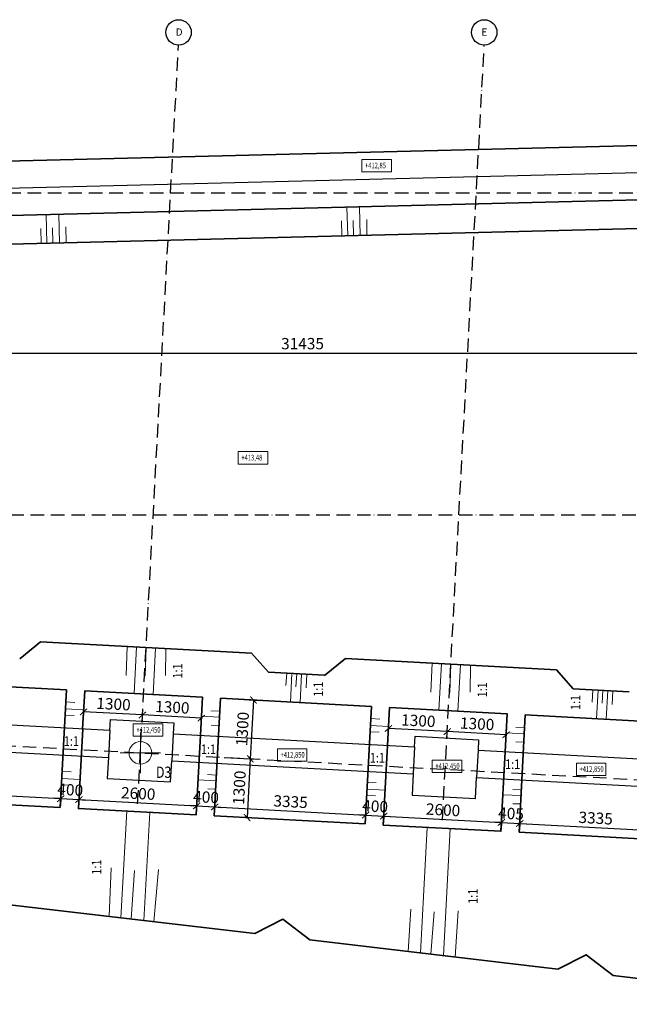
# Model space of a CAD drawing. Units: millimetres. Extents: x -214683 to -57301, y 240264 to 290127.
# Drawn here: x -152121 to -138671, y 262855 to 284592 of the extents above; entities that cross this region are included whole.
import ezdxf

# ---------------------------------------------------------------- set-up
doc = ezdxf.new("R2010")
doc.units = ezdxf.units.MM
doc.header["$LTSCALE"] = 25
doc.linetypes.add('ACAD_ISO10W100', pattern=[18, 12, -3, 0, -3])
doc.layers.add('__osy', color=8, linetype='ACAD_ISO10W100')
for name, color, linetype, lineweight in [('adr tenká', 7, 'Continuous', 9), ('AED_K_koty_2', 2, 'Continuous', 0), ('Bedneni', 7, 'Continuous', 25), ('KACENY', 2, 'Continuous', 15), ('popis_text', 30, 'Continuous', 25), ('vykopy', 10, 'Continuous', 35), ('vykopy_popis', 20, 'Continuous', 35), ('vykopy_srafy', 12, 'Continuous', 18)]:
    doc.layers.add(name, color=color, linetype=linetype, lineweight=lineweight)
doc.styles.add('Arch-Dim', font='ARIALUNI.TTF', dxfattribs={"width": 0.75})
doc.styles.add('ARIAL', font='arial.ttf')
doc.styles.add('RomanS', font='romans.shx')
doc.styles.get("Standard").update_dxf_attribs({"font": 'ARIALN.TTF'})
doc.dimstyles.new('Aec-Arch-M-100', dxfattribs={"dimscale": 100, "dimtxt": 2.5, "dimasz": 1.5, "dimexe": 1.5, "dimexo": 1.5, "dimgap": 0.8, "dimtad": 1, "dimdec": 0, "dimrnd": 5, "dimzin": 3, "dimdsep": 46, "dimtxsty": 'Arch-Dim', "dimblk": 'ARCHTICK', "dimcen": 2.5, "dimazin": 2, "dimtfac": 0.75, "dimtdec": 0, "dimtix": 1, "dimtmove": 2, "dimatfit": 2, "dimfxl": 1.5, "dimtolj": 1, "dimtzin": 0, "dimarcsym": 0})

# ---------------------------------------------------------------- blocks, each defined once
blk = doc.blocks.new('_ArchTick')
at = {"color": 0, "linetype": 'ByBlock', "const_width": 0.15}
blk.add_lwpolyline([(-0.5, -0.5), (0.5, 0.5)], dxfattribs=at)
blk = doc.blocks.new('*D248')
at = {"layer": 'AED_K_koty_2', "color": 0, "lineweight": -2, "transparency": 16777216}
for p, q in [((-161598, 277307), (-161598, 277382)), ((-130164, 277381), (-130164, 277382)), ((-161598, 277232), (-130164, 277232))]:
    blk.add_line(p, q, dxfattribs=at)
at = {"layer": 'Defpoints', "color": 0, "transparency": 16777216}
for p in [(-161598, 277157), (-130164, 277232), (-130164, 277231)]:
    blk.add_point(p, dxfattribs=at)
at = {"layer": 'AED_K_koty_2', "color": 0, "lineweight": -2, "transparency": 16777216, "xscale": 150, "yscale": 150, "zscale": 150, "rotation": 180}
blk.add_blockref('_ArchTick', (-161598, 277232), dxfattribs=at)
at = {"layer": 'AED_K_koty_2', "color": 0, "lineweight": -2, "transparency": 16777216, "xscale": 150, "yscale": 150, "zscale": 150}
blk.add_blockref('_ArchTick', (-130164, 277232), dxfattribs=at)
at = {"layer": 'AED_K_koty_2', "color": 0, "transparency": 16777216, "insert": (-145881, 277440), "char_height": 250, "attachment_point": 5, "style": 'Arch-Dim'}
blk.add_mtext('\\A1;31435', dxfattribs=at)
blk = doc.blocks.new('*D338')
at = {"layer": 'AED_K_koty_2', "color": 0, "lineweight": -2, "transparency": 16777216}
for p, q in [((-154531, 267871), (-154555, 267424)), ((-154547, 267574), (-151216, 267395)), ((-151208, 267553), (-151224, 267245))]:
    blk.add_line(p, q, dxfattribs=at)
at = {"layer": 'Defpoints', "color": 0, "transparency": 16777216}
for p in [(-154523, 268021), (-151199, 267703), (-151216, 267395)]:
    blk.add_point(p, dxfattribs=at)
at = {"layer": 'AED_K_koty_2', "color": 0, "lineweight": -2, "transparency": 16777216, "xscale": 150, "yscale": 150, "zscale": 150}
for p, rotation in [((-154547, 267574), 176.9128225542561), ((-151216, 267395), 356.9128225542561)]:
    blk.add_blockref('_ArchTick', p, dxfattribs=dict(at, rotation=rotation))
at = {"layer": 'AED_K_koty_2', "color": 0, "transparency": 16777216, "insert": (-152870, 267692), "char_height": 250, "attachment_point": 5, "rotation": 356.9128, "style": 'Arch-Dim'}
blk.add_mtext('\\A1;3335', dxfattribs=at)
blk = doc.blocks.new('*D339')
at = {"layer": 'AED_K_koty_2', "color": 0, "lineweight": -2, "transparency": 16777216}
for p, q in [((-151216, 267395), (-151366, 267403)), ((-151208, 267553), (-151224, 267245)), ((-151216, 267395), (-150815, 267373)), ((-150807, 267532), (-150824, 267223)), ((-150815, 267373), (-150666, 267365))]:
    blk.add_line(p, q, dxfattribs=at)
at = {"layer": 'Defpoints', "color": 0, "transparency": 16777216}
for p in [(-151199, 267703), (-150799, 267681), (-150815, 267373)]:
    blk.add_point(p, dxfattribs=at)
at = {"layer": 'AED_K_koty_2', "color": 0, "lineweight": -2, "transparency": 16777216, "xscale": 150, "yscale": 150, "zscale": 150}
for p, rotation in [((-151216, 267395), 356.9128225542561), ((-150815, 267373), 176.9128225542561)]:
    blk.add_blockref('_ArchTick', p, dxfattribs=dict(at, rotation=rotation))
at = {"layer": 'AED_K_koty_2', "color": 0, "transparency": 16777216, "insert": (-151005, 267591), "char_height": 250, "attachment_point": 5, "rotation": 356.9128, "style": 'Arch-Dim'}
blk.add_mtext('\\A1;400', dxfattribs=at)
blk = doc.blocks.new('*D340')
at = {"layer": 'AED_K_koty_2', "color": 0, "lineweight": -2, "transparency": 16777216}
for p, q in [((-150807, 267532), (-150824, 267223)), ((-150815, 267373), (-148219, 267233)), ((-148211, 267393), (-148227, 267083))]:
    blk.add_line(p, q, dxfattribs=at)
at = {"layer": 'Defpoints', "color": 0, "transparency": 16777216}
for p in [(-150799, 267681), (-148202, 267543), (-148219, 267233)]:
    blk.add_point(p, dxfattribs=at)
at = {"layer": 'AED_K_koty_2', "color": 0, "lineweight": -2, "transparency": 16777216, "xscale": 150, "yscale": 150, "zscale": 150}
for p, rotation in [((-150815, 267373), 176.9128225542561), ((-148219, 267233), 356.9128225542561)]:
    blk.add_blockref('_ArchTick', p, dxfattribs=dict(at, rotation=rotation))
at = {"layer": 'AED_K_koty_2', "color": 0, "transparency": 16777216, "insert": (-149506, 267510), "char_height": 250, "attachment_point": 5, "rotation": 356.9128, "style": 'Arch-Dim'}
blk.add_mtext('\\A1;2600', dxfattribs=at)
blk = doc.blocks.new('*D341')
at = {"layer": 'AED_K_koty_2', "color": 0, "lineweight": -2, "transparency": 16777216}
for p, q in [((-148211, 267393), (-148227, 267083)), ((-147812, 267372), (-147829, 267062)), ((-148219, 267233), (-148369, 267241)), ((-148219, 267233), (-147821, 267211)), ((-147821, 267211), (-147671, 267203))]:
    blk.add_line(p, q, dxfattribs=at)
at = {"layer": 'Defpoints', "color": 0, "transparency": 16777216}
for p in [(-148202, 267543), (-147804, 267522), (-147821, 267211)]:
    blk.add_point(p, dxfattribs=at)
at = {"layer": 'AED_K_koty_2', "color": 0, "lineweight": -2, "transparency": 16777216, "xscale": 150, "yscale": 150, "zscale": 150}
for p, rotation in [((-148219, 267233), 356.9128225542561), ((-147821, 267211), 176.9128225542561)]:
    blk.add_blockref('_ArchTick', p, dxfattribs=dict(at, rotation=rotation))
at = {"layer": 'AED_K_koty_2', "color": 0, "transparency": 16777216, "insert": (-148009, 267430), "char_height": 250, "attachment_point": 5, "rotation": 356.9128, "style": 'Arch-Dim'}
blk.add_mtext('\\A1;400', dxfattribs=at)
blk = doc.blocks.new('*D342')
at = {"layer": 'AED_K_koty_2', "color": 0, "lineweight": -2, "transparency": 16777216}
for p, q in [((-147812, 267372), (-147829, 267062)), ((-147821, 267211), (-144490, 267032)), ((-144481, 267192), (-144498, 266882))]:
    blk.add_line(p, q, dxfattribs=at)
at = {"layer": 'Defpoints', "color": 0, "transparency": 16777216}
for p in [(-147804, 267522), (-144473, 267341), (-144490, 267032)]:
    blk.add_point(p, dxfattribs=at)
at = {"layer": 'AED_K_koty_2', "color": 0, "lineweight": -2, "transparency": 16777216, "xscale": 150, "yscale": 150, "zscale": 150}
for p, rotation in [((-147821, 267211), 176.9128225542561), ((-144490, 267032), 356.9128225542561)]:
    blk.add_blockref('_ArchTick', p, dxfattribs=dict(at, rotation=rotation))
at = {"layer": 'AED_K_koty_2', "color": 0, "transparency": 16777216, "insert": (-146144, 267329), "char_height": 250, "attachment_point": 5, "rotation": 356.9128, "style": 'Arch-Dim'}
blk.add_mtext('\\A1;3335', dxfattribs=at)
blk = doc.blocks.new('*D343')
at = {"layer": 'AED_K_koty_2', "color": 0, "lineweight": -2, "transparency": 16777216}
for p, q in [((-144481, 267192), (-144498, 266882)), ((-144081, 267170), (-144098, 266860)), ((-144490, 267032), (-144640, 267040)), ((-144490, 267032), (-144090, 267010)), ((-144090, 267010), (-143940, 267002))]:
    blk.add_line(p, q, dxfattribs=at)
at = {"layer": 'Defpoints', "color": 0, "transparency": 16777216}
for p in [(-144473, 267341), (-144073, 267320), (-144090, 267010)]:
    blk.add_point(p, dxfattribs=at)
at = {"layer": 'AED_K_koty_2', "color": 0, "lineweight": -2, "transparency": 16777216, "xscale": 150, "yscale": 150, "zscale": 150}
for p, rotation in [((-144490, 267032), 356.9128225542561), ((-144090, 267010), 176.9128225542561)]:
    blk.add_blockref('_ArchTick', p, dxfattribs=dict(at, rotation=rotation))
at = {"layer": 'AED_K_koty_2', "color": 0, "transparency": 16777216, "insert": (-144279, 267228), "char_height": 250, "attachment_point": 5, "rotation": 356.9128, "style": 'Arch-Dim'}
blk.add_mtext('\\A1;400', dxfattribs=at)
blk = doc.blocks.new('*D344')
at = {"layer": 'AED_K_koty_2', "color": 0, "lineweight": -2, "transparency": 16777216}
for p, q in [((-144081, 267170), (-144098, 266860)), ((-144090, 267010), (-141493, 266870)), ((-141485, 267032), (-141501, 266720))]:
    blk.add_line(p, q, dxfattribs=at)
at = {"layer": 'Defpoints', "color": 0, "transparency": 16777216}
for p in [(-144073, 267320), (-141477, 267182), (-141493, 266870)]:
    blk.add_point(p, dxfattribs=at)
at = {"layer": 'AED_K_koty_2', "color": 0, "lineweight": -2, "transparency": 16777216, "xscale": 150, "yscale": 150, "zscale": 150}
for p, rotation in [((-144090, 267010), 176.9128225542561), ((-141493, 266870), 356.9128225542561)]:
    blk.add_blockref('_ArchTick', p, dxfattribs=dict(at, rotation=rotation))
at = {"layer": 'AED_K_koty_2', "color": 0, "transparency": 16777216, "insert": (-142780, 267148), "char_height": 250, "attachment_point": 5, "rotation": 356.9128, "style": 'Arch-Dim'}
blk.add_mtext('\\A1;2600', dxfattribs=at)
blk = doc.blocks.new('*D345')
at = {"layer": 'AED_K_koty_2', "color": 0, "lineweight": -2, "transparency": 16777216}
for p, q in [((-141485, 267032), (-141501, 266720)), ((-141080, 267011), (-141097, 266699)), ((-141493, 266870), (-141643, 266878)), ((-141493, 266870), (-141089, 266848)), ((-141089, 266848), (-140939, 266840))]:
    blk.add_line(p, q, dxfattribs=at)
at = {"layer": 'Defpoints', "color": 0, "transparency": 16777216}
for p in [(-141477, 267182), (-141072, 267161), (-141089, 266848)]:
    blk.add_point(p, dxfattribs=at)
at = {"layer": 'AED_K_koty_2', "color": 0, "lineweight": -2, "transparency": 16777216, "xscale": 150, "yscale": 150, "zscale": 150}
for p, rotation in [((-141493, 266870), 356.9128225542561), ((-141089, 266848), 176.9128225542561)]:
    blk.add_blockref('_ArchTick', p, dxfattribs=dict(at, rotation=rotation))
at = {"layer": 'AED_K_koty_2', "color": 0, "transparency": 16777216, "insert": (-141280, 267067), "char_height": 250, "attachment_point": 5, "rotation": 356.9128, "style": 'Arch-Dim'}
blk.add_mtext('\\A1;405', dxfattribs=at)
blk = doc.blocks.new('*D346')
at = {"layer": 'AED_K_koty_2', "color": 0, "lineweight": -2, "transparency": 16777216}
for p, q in [((-141080, 267011), (-141097, 266699)), ((-141089, 266848), (-137759, 266669)), ((-137749, 266843), (-137767, 266519))]:
    blk.add_line(p, q, dxfattribs=at)
at = {"layer": 'Defpoints', "color": 0, "transparency": 16777216}
for p in [(-141072, 267161), (-137741, 266993), (-137759, 266669)]:
    blk.add_point(p, dxfattribs=at)
at = {"layer": 'AED_K_koty_2', "color": 0, "lineweight": -2, "transparency": 16777216, "xscale": 150, "yscale": 150, "zscale": 150}
for p, rotation in [((-141089, 266848), 176.9128225542561), ((-137759, 266669), 356.9128225542561)]:
    blk.add_blockref('_ArchTick', p, dxfattribs=dict(at, rotation=rotation))
at = {"layer": 'AED_K_koty_2', "color": 0, "transparency": 16777216, "insert": (-139413, 266966), "char_height": 250, "attachment_point": 5, "rotation": 356.9128, "style": 'Arch-Dim'}
blk.add_mtext('\\A1;3335', dxfattribs=at)
blk = doc.blocks.new('*D395')
at = {"layer": 'AED_K_koty_2', "color": 0, "lineweight": -2, "transparency": 16777216}
for p, q in [((-142694, 268764), (-142696, 268725)), ((-141390, 268805), (-142688, 268874)), ((-141396, 268695), (-141398, 268655))]:
    blk.add_line(p, q, dxfattribs=at)
at = {"layer": 'Defpoints', "color": 0, "transparency": 16777216}
for p in [(-142686, 268914), (-142688, 268874), (-141388, 268845)]:
    blk.add_point(p, dxfattribs=at)
at = {"layer": 'AED_K_koty_2', "color": 0, "lineweight": -2, "transparency": 16777216, "xscale": 150, "yscale": 150, "zscale": 150}
for p, rotation in [((-142688, 268874), 176.9321379175205), ((-141390, 268805), 356.9321379175205)]:
    blk.add_blockref('_ArchTick', p, dxfattribs=dict(at, rotation=rotation))
at = {"layer": 'AED_K_koty_2', "color": 0, "transparency": 16777216, "insert": (-142028, 269047), "char_height": 250, "attachment_point": 5, "rotation": 356.9321, "style": 'Arch-Dim'}
blk.add_mtext('\\A1;1300', dxfattribs=at)
blk = doc.blocks.new('*D396')
at = {"layer": 'AED_K_koty_2', "color": 0, "lineweight": -2, "transparency": 16777216}
for p, q in [((-143988, 268914), (-143994, 268794)), ((-142688, 268874), (-143986, 268944)), ((-142694, 268764), (-142696, 268725))]:
    blk.add_line(p, q, dxfattribs=at)
at = {"layer": 'Defpoints', "color": 0, "transparency": 16777216}
for p in [(-143986, 268944), (-143980, 269064), (-142686, 268914)]:
    blk.add_point(p, dxfattribs=at)
at = {"layer": 'AED_K_koty_2', "color": 0, "lineweight": -2, "transparency": 16777216, "xscale": 150, "yscale": 150, "zscale": 150}
for p, rotation in [((-143986, 268944), 176.9321379175194), ((-142688, 268874), 356.9321379175195)]:
    blk.add_blockref('_ArchTick', p, dxfattribs=dict(at, rotation=rotation))
at = {"layer": 'AED_K_koty_2', "color": 0, "transparency": 16777216, "insert": (-143326, 269117), "char_height": 250, "attachment_point": 5, "rotation": 356.9321, "style": 'Arch-Dim'}
blk.add_mtext('\\A1;1300', dxfattribs=at)
blk = doc.blocks.new('*D397')
at = {"layer": 'AED_K_koty_2', "color": 0, "lineweight": -2, "transparency": 16777216}
for p, q in [((-149420, 269132), (-149422, 269092)), ((-148115, 269172), (-149414, 269242)), ((-148121, 269062), (-148123, 269022))]:
    blk.add_line(p, q, dxfattribs=at)
at = {"layer": 'Defpoints', "color": 0, "transparency": 16777216}
for p in [(-149414, 269242), (-149412, 269281), (-148113, 269212)]:
    blk.add_point(p, dxfattribs=at)
at = {"layer": 'AED_K_koty_2', "color": 0, "lineweight": -2, "transparency": 16777216, "xscale": 150, "yscale": 150, "zscale": 150}
for p, rotation in [((-149414, 269242), 176.9321379175205), ((-148115, 269172), 356.9321379175205)]:
    blk.add_blockref('_ArchTick', p, dxfattribs=dict(at, rotation=rotation))
at = {"layer": 'AED_K_koty_2', "color": 0, "transparency": 16777216, "insert": (-148753, 269414), "char_height": 250, "attachment_point": 5, "rotation": 356.9321, "style": 'Arch-Dim'}
blk.add_mtext('\\A1;1300', dxfattribs=at)
blk = doc.blocks.new('*D398')
at = {"layer": 'AED_K_koty_2', "color": 0, "lineweight": -2, "transparency": 16777216}
for p, q in [((-150713, 269281), (-150720, 269162)), ((-149414, 269242), (-150712, 269311)), ((-149420, 269132), (-149422, 269092))]:
    blk.add_line(p, q, dxfattribs=at)
at = {"layer": 'Defpoints', "color": 0, "transparency": 16777216}
for p in [(-150705, 269431), (-150712, 269311), (-149412, 269281)]:
    blk.add_point(p, dxfattribs=at)
at = {"layer": 'AED_K_koty_2', "color": 0, "lineweight": -2, "transparency": 16777216, "xscale": 150, "yscale": 150, "zscale": 150}
for p, rotation in [((-150712, 269311), 176.9321379175129), ((-149414, 269242), 356.9321379175129)]:
    blk.add_blockref('_ArchTick', p, dxfattribs=dict(at, rotation=rotation))
at = {"layer": 'AED_K_koty_2', "color": 0, "transparency": 16777216, "insert": (-150051, 269484), "char_height": 250, "attachment_point": 5, "rotation": 356.9321, "style": 'Arch-Dim'}
blk.add_mtext('\\A1;1300', dxfattribs=at)
blk = doc.blocks.new('*D405')
at = {"layer": 'AED_K_koty_2', "color": 0, "lineweight": -2, "transparency": 16777216}
for p, q in [((-147541, 269603), (-146813, 269564)), ((-146963, 269572), (-147033, 268274)), ((-147612, 268305), (-146883, 268266))]:
    blk.add_line(p, q, dxfattribs=at)
at = {"layer": 'Defpoints', "color": 0, "transparency": 16777216}
for p in [(-147691, 269611), (-147761, 268313), (-147033, 268274)]:
    blk.add_point(p, dxfattribs=at)
at = {"layer": 'AED_K_koty_2', "color": 0, "lineweight": -2, "transparency": 16777216, "xscale": 150, "yscale": 150, "zscale": 150}
for p, rotation in [((-146963, 269572), 86.9029627264959), ((-147033, 268274), 266.9029627264958)]:
    blk.add_blockref('_ArchTick', p, dxfattribs=dict(at, rotation=rotation))
at = {"layer": 'AED_K_koty_2', "color": 0, "transparency": 16777216, "insert": (-147206, 268934), "char_height": 250, "attachment_point": 5, "rotation": 86.903, "style": 'Arch-Dim'}
blk.add_mtext('\\A1;1300', dxfattribs=at)
blk = doc.blocks.new('*D406')
at = {"layer": 'AED_K_koty_2', "color": 0, "lineweight": -2, "transparency": 16777216}
for p, q in [((-147612, 268305), (-146883, 268266)), ((-147033, 268274), (-147103, 266976)), ((-146954, 266968), (-146954, 266968))]:
    blk.add_line(p, q, dxfattribs=at)
at = {"layer": 'Defpoints', "color": 0, "transparency": 16777216}
for p in [(-147761, 268313), (-147103, 266976), (-147103, 266976)]:
    blk.add_point(p, dxfattribs=at)
at = {"layer": 'AED_K_koty_2', "color": 0, "lineweight": -2, "transparency": 16777216, "xscale": 150, "yscale": 150, "zscale": 150}
for p, rotation in [((-147033, 268274), 86.9029627264959), ((-147103, 266976), 266.9029627264958)]:
    blk.add_blockref('_ArchTick', p, dxfattribs=dict(at, rotation=rotation))
at = {"layer": 'AED_K_koty_2', "color": 0, "transparency": 16777216, "insert": (-147276, 267636), "char_height": 250, "attachment_point": 5, "rotation": 86.903, "style": 'Arch-Dim'}
blk.add_mtext('\\A1;1300', dxfattribs=at)

msp = doc.modelspace()

# ---------------------------------------------------------------- linework, layer by layer
at = {"layer": '__osy'}
for p, q in [((-149519.2, 267280.1), (-148615.9, 284027.8)), ((-142794.7, 266919.7), (-141872, 284027.8)), ((-192006, 280768.2), (-89529.9, 280774.3)), ((-191939.7, 273657.4), (-89368, 273658.6)), ((-166887.3, 269347.5), (-99075.6, 265686.3))]:
    msp.add_line(p, q, dxfattribs=at)
at = {"layer": '__osy', "linetype": 'ByBlock'}
for centre in [(-148615.9, 284311.7), (-141872, 284311.7)]:
    msp.add_circle(centre, 280, dxfattribs=at)
at = {"layer": 'adr tenká'}
for p, q in [((-149458.4, 267961.1), (-149458.4, 268851.9)), ((-149903.8, 268406.5), (-149013, 268406.5))]:
    msp.add_line(p, q, dxfattribs=at)
msp.add_circle((-149458.4, 268406.5), 249.7, dxfattribs=at)
at = {"layer": 'Bedneni', "color": 0, "lineweight": -3}
for p, q in [((-150132.9, 268905), (-150165, 268307.2)), ((-150132.9, 268903.8), (-150165, 268305.9)), ((-148734.9, 268828.4), (-148767, 268229.2)), ((-148734.9, 268829.6), (-148766.9, 268230.5)), ((-143407.2, 268537.8), (-143439.3, 267939.9)), ((-143407.2, 268537.8), (-143439.3, 267939.9)), ((-142009.2, 268462.3), (-142041.3, 267863.2)), ((-142009.2, 268462.3), (-142041.3, 267863.2))]:
    msp.add_line(p, q, dxfattribs=at)
for points in [[(-128023.2, 282070.8), (-163428.4, 281196), (-163428.5, 280989.9), (-178099.8, 280988.1), (-188928.8, 280681.9)], [(-128663.4, 281454.8), (-162828.6, 280610.7)], [(-188928.8, 280681.9), (-188928.7, 273437.4), (-163428.4, 273437.4), (-163348.5, 269854.7), (-163757.4, 269876.7), (-163827.4, 268578.6), (-162429.4, 268503.3), (-162404.4, 268966), (-156890.9, 268669.9), (-156915.8, 268205.9), (-155517.8, 268130.5), (-155492.8, 268593.3), (-150165, 268305.9), (-150189.9, 267843), (-148791.9, 267767.7), (-148766.9, 268230.5), (-143439.1, 267944.4), (-143464.3, 267474.2), (-142066.3, 267399), (-142041.5, 267861.7), (-136715.7, 267575.7)], [(-162828.6, 280610.7), (-162828, 269826.6), (-162359.4, 269801.4), (-162372.1, 269565.2), (-156858.8, 269267.8), (-156846, 269503.9), (-155448, 269428.2), (-155460.8, 269192.4), (-150132.8, 268905), (-150120.1, 269141.1), (-148722.2, 269066), (-148734.9, 268829.6), (-143407, 268542.2), (-143394.5, 268772.4), (-141996.5, 268696.7), (-142009, 268466.8), (-136683.3, 268179.6)]]:
    msp.add_lwpolyline(points, dxfattribs=at)
at = {"layer": 'KACENY'}
for points in [[(-144570.2, 281506.4), (-143919.2, 281506.4), (-143919.2, 281232.1), (-144570.2, 281232.1)], [(-147298.4, 275056.5), (-146647.5, 275056.5), (-146647.5, 274782.2), (-147298.4, 274782.2)], [(-149615, 269047.4), (-148964.1, 269047.4), (-148964.1, 268773), (-149615, 268773)], [(-146435.2, 268496.3), (-145784.3, 268496.3), (-145784.3, 268222), (-146435.2, 268222)], [(-143017.3, 268247.9), (-142366.4, 268247.9), (-142366.4, 267973.6), (-143017.3, 267973.6)], [(-139838, 268181.7), (-139187.1, 268181.7), (-139187.1, 267907.4), (-139838, 267907.4)]]:
    msp.add_lwpolyline(points, close=True, dxfattribs=at)
at = {"layer": 'vykopy'}
for p, q in [((-129991.2, 280821.8), (-161614.1, 280040.5)), ((-129975.6, 280192), (-161598.6, 279410.7)), ((-147691.1, 269611.1), (-144360.6, 269426.9)), ((-140965.5, 269243.8), (-137636.9, 269063.6)), ((-154557.4, 267378.6), (-151226.7, 267198.4)), ((-147831.5, 267015.9), (-144500.8, 266835.6)), ((-141098.3, 266652.6), (-137767.6, 266472.4)), ((-152404.1, 265059.9), (-146934.1, 264418)), ((-145717.5, 264275.3), (-140247, 263633.3)), ((-139030.9, 263490.6), (-133613.1, 262854.9))]:
    msp.add_line(p, q, dxfattribs=at)
for points in [[(-189528.6, 280664.9), (-178099.8, 280988.1), (-163428.5, 280989.9), (-163428.4, 281196), (-128023.2, 282070.8), (-113298.4, 282669.6), (-90550.3, 283041.6)], [(-151659.6, 270856.8), (-152121.1, 270480.9)], [(-151659.6, 270856.8), (-151659.6, 270856.8), (-147006.4, 270605), (-147006.4, 270605)], [(-147006.4, 270605), (-146632.1, 270184.8)], [(-144934, 270489.5), (-145395.4, 270113.6)], [(-144934, 270489.5), (-144934, 270489.5), (-140280.8, 270237.7), (-140280.8, 270237.7)], [(-140280.8, 270237.7), (-139906.4, 269817.6)], [(-154417, 269973.8), (-151086.2, 269794.2)], [(-146632.1, 270184.8), (-145395.2, 270118.1)], [(-151226.7, 267198.4), (-151086.2, 269794.2)], [(-150732, 268937.5), (-150686.8, 269772.7), (-148090.6, 269632.1), (-148135.8, 268797.2)], [(-139906.4, 269817.6), (-138671.5, 269755.4)], [(-147691.1, 269611.1), (-147831.5, 267015.9)], [(-144500.8, 266835.6), (-144360.6, 269426.9)], [(-144006.4, 268570.2), (-143961.2, 269405.4), (-141364.9, 269264.8), (-141410.1, 268429.9)], [(-140965.5, 269243.8), (-141098.4, 266652.6)], [(-150731.9, 268937.3), (-150825.9, 267174.1), (-148229.4, 267036.9), (-148135.7, 268797.3)], [(-144006.4, 268570.2), (-144100, 266811.2), (-141503.5, 266674), (-141410.1, 268429.9)], [(-146934.1, 264418), (-146319, 264732.6), (-145717.5, 264275.3)], [(-140247, 263633.3), (-139625.2, 263947.4), (-139030.9, 263490.6)]]:
    msp.add_lwpolyline(points, dxfattribs=at)
at = {"layer": 'vykopy_srafy'}
for p, q in [((-144885.1, 279823.6), (-144900.6, 280453.5)), ((-144609.6, 279830.5), (-144625.1, 280460.3)), ((-151519.7, 279659.7), (-151535.2, 280289.5)), ((-151244.2, 279666.5), (-151259.8, 280296.3)), ((-151649.1, 279656.5), (-151653.7, 279984.3)), ((-151390.3, 279662.9), (-151394.8, 279998)), ((-151095.8, 279670.2), (-151100.6, 280018.5)), ((-145014.4, 279820.4), (-145019.1, 280148.3)), ((-144755.6, 279826.8), (-144760.2, 280161.9)), ((-144461.2, 279834.1), (-144465.9, 280182.5)), ((-149746.5, 270753.3), (-149772.9, 270114.5)), ((-149540.6, 270742.1), (-149596.3, 269713.6)), ((-149333, 270730.9), (-149353.3, 270105.9)), ((-149121.8, 270719.5), (-149177.5, 269691)), ((-148898.9, 270707.4), (-148908, 270114.5)), ((-143020.8, 270386), (-143047.3, 269747.2)), ((-142815, 270374.8), (-142870.6, 269346.3)), ((-142607.4, 270363.6), (-142627.7, 269738.6)), ((-142396.1, 270352.2), (-142451.8, 269323.7)), ((-142173.2, 270340.1), (-142182.4, 269747.2)), ((-146230.3, 270163.1), (-146247.4, 269891.1)), ((-146116.1, 270157), (-146150.1, 269527.9)), ((-146007.8, 270151.1), (-146025.2, 269866.4)), ((-145901.7, 270145.4), (-145935.6, 269516.3)), ((-145787.7, 270139.3), (-145803, 269838)), ((-139474.5, 269798.7), (-139491.6, 269526.7)), ((-139360.4, 269792.6), (-139394.3, 269163.5)), ((-139252.1, 269786.7), (-139269.5, 269502)), ((-139146, 269781), (-139179.9, 269151.9)), ((-139032, 269774.9), (-139047.3, 269473.6)), ((-151108.8, 269376.6), (-150709.4, 269355)), ((-151100.6, 269529.3), (-150902.5, 269518.9)), ((-147706.7, 269322.8), (-147901.6, 269332.6)), ((-151116.3, 269237.7), (-150917.5, 269227.4)), ((-147713.7, 269193.3), (-148113.2, 269214.7)), ((-144374.9, 269162), (-144176.9, 269151.6)), ((-147723.6, 269010.6), (-147896.9, 269015.3)), ((-144383.2, 269009.3), (-143983.8, 268987.7)), ((-140981.1, 268955.5), (-141176, 268965.3)), ((-144390.7, 268870.4), (-144191.9, 268860.1)), ((-140988.1, 268826), (-141387.5, 268847.4)), ((-140998, 268643.3), (-141171.3, 268648)), ((-151191.9, 267841.6), (-150792.5, 267820)), ((-151183.6, 267994.3), (-150985.6, 267983.9)), ((-147789.9, 267786.2), (-148189.3, 267807.5)), ((-147782.9, 267915.6), (-147977.8, 267925.4)), ((-151199.4, 267702.7), (-151000.6, 267692.4)), ((-147799.8, 267603.5), (-147973.1, 267608.2)), ((-144459.1, 267606.7), (-144059.7, 267585.1)), ((-144450.8, 267759.4), (-144252.8, 267749)), ((-141049.1, 267591), (-141244, 267600.7)), ((-144466.6, 267467.7), (-144267.8, 267457.5)), ((-141056.1, 267461.5), (-141455.6, 267482.8)), ((-141066, 267278.8), (-141239.4, 267283.5)), ((-149887.2, 264764.5), (-149760.2, 267117.8)), ((-149381.9, 264705.3), (-149253.3, 267091)), ((-143277.5, 263988.9), (-143127.9, 266759.8)), ((-142772.2, 263929.6), (-142621, 266733)), ((-150145.7, 264794.9), (-150103.6, 265869.9)), ((-149662.5, 264738.2), (-149587.8, 265810)), ((-149163.2, 264679.6), (-149060.1, 265834)), ((-143553, 264021.3), (-143491.8, 264955.7)), ((-143051.2, 263962.4), (-142976, 264895.7)), ((-142511.9, 263899.1), (-142448.3, 264919.7))]:
    msp.add_line(p, q, dxfattribs=at)

# ---------------------------------------------------------------- texts
at = {"layer": '__osy'}
for s, p in [('D', (-148677.8, 284238.5)), ('E', (-141933.9, 284238.5))]:
    msp.add_text(s, height=160, dxfattribs=at).set_placement(p)
at = {"layer": 'adr tenká', "style": 'RomanS', "width": 0.8}
msp.add_text('D3', height=250, dxfattribs=at).set_placement((-149114.2, 267852.9))
at = {"layer": 'popis_text', "style": 'Arch-Dim', "width": 0.75}
for s, p in [('+412,85', (-144501.7, 281311)), ('+413,48 ', (-147229.9, 274861.1)), ('+412,450', (-149546.5, 268852)), ('+412,850', (-146366.7, 268300.9)), ('+412,450', (-142948.8, 268052.5)), ('+412,850', (-139769.5, 267986.3))]:
    msp.add_text(s, height=125, dxfattribs=at).set_placement(p)
at = {"layer": 'vykopy_popis', "color": 1, "linetype": 'Continuous', "lineweight": 25, "style": 'ARIAL', "width": 0.833333}
for p in [(-148529.8, 270046.9), (-145427.3, 269645.7), (-141808.2, 269632.8), (-139752.1, 269353.2), (-150318.3, 265718.5), (-142015.1, 265073.3)]:
    msp.add_text('1:1', height=210.94, rotation=90.24293, dxfattribs=at).set_placement(p)
for p in [(-151147.6, 268560.4), (-148122.1, 268381), (-144396.4, 268192.6), (-141411, 268049.6)]:
    msp.add_text('1:1', height=210.94, dxfattribs=at).set_placement(p)

# ---------------------------------------------------------------- dimensions: what is measured, and where the dimension line sits
at = {"layer": 'AED_K_koty_2'}
dim = msp.add_linear_dim(base=(-130163.9392, 277232.4443), p1=(-161598.425, 277157.4442), p2=(-130163.9392, 277230.6539), dimstyle='Aec-Arch-M-100', dxfattribs=at)
dim.commit()
dim.dimension.update_dxf_attribs({"geometry": '*D248', "text_midpoint": (-145881.1821, 277440.1728)})
for base, p1, p2, angle, picture, middle in [((-150711.6, 269311.3), (-149411.5, 269281.4), (-150705.2, 269431.1), 356.93214, '*D398', (-150051.5, 269484)), ((-143985.9, 268944), (-142685.8, 268914.1), (-143979.5, 269063.8), 356.93214, '*D396', (-143325.8, 269116.7)), ((-147103.4, 266976.5), (-147761.3, 268313.5), (-147103.4, 266976.5), 86.90296, '*D406', (-147275.7, 267636.5)), ((-151216, 267394.5), (-154522.7, 268020.8), (-151199.4, 267702.7), 176.91282, '*D338', (-152870.2, 267691.7)), ((-150815.5, 267372.9), (-151199.4, 267702.7), (-150798.8, 267681.3), 176.91282, '*D339', (-151004.6, 267591.1)), ((-148219.2, 267232.9), (-150798.8, 267681.3), (-148202.5, 267543.1), 176.91282, '*D340', (-149506.2, 267510.3)), ((-147820.9, 267211.4), (-148202.5, 267543.1), (-147804.2, 267521.6), 176.91282, '*D341', (-148008.9, 267429.6)), ((-144490.1, 267031.7), (-147804.2, 267521.6), (-144473.4, 267341.4), 176.91282, '*D342', (-146144.3, 267329)), ((-144089.6, 267010.1), (-144473.4, 267341.4), (-144072.9, 267320), 176.91282, '*D343', (-144278.7, 267228.4)), ((-141493.3, 266870.1), (-144072.9, 267320), (-141476.5, 267181.9), 176.91282, '*D344', (-142780.3, 267147.6)), ((-141089.2, 266848.3), (-141476.5, 267181.9), (-141072.3, 267161.1), 176.91282, '*D345', (-141280.1, 267066.6)), ((-137758.8, 266668.7), (-141072.3, 267161.1), (-137741.3, 266993.1), 176.91282, '*D346', (-139412.8, 266965.9))]:
    dim = msp.add_linear_dim(base=base, p1=p1, p2=p2, angle=angle, dimstyle='Aec-Arch-M-100', dxfattribs=at)
    dim.commit()
    dim.dimension.update_dxf_attribs({"geometry": picture, "text_midpoint": middle})
for p1, p2, distance, picture, middle in [((-148113.2, 269211.8), (-149411.5, 269281.4), 39.7, '*D397', (-148753.4, 269414.4)), ((-147691.1, 269611.1), (-147761.3, 268313.5), 729.2, '*D405', (-147205.5, 268934.1)), ((-141387.6, 268844.5), (-142685.8, 268914.1), 39.7, '*D395', (-142027.7, 269047.1))]:
    dim = msp.add_aligned_dim(p1=p1, p2=p2, distance=distance, dimstyle='Aec-Arch-M-100', dxfattribs=at)
    dim.commit()
    dim.dimension.update_dxf_attribs({"geometry": picture, "text_midpoint": middle})

doc.saveas('drawing.dxf')
